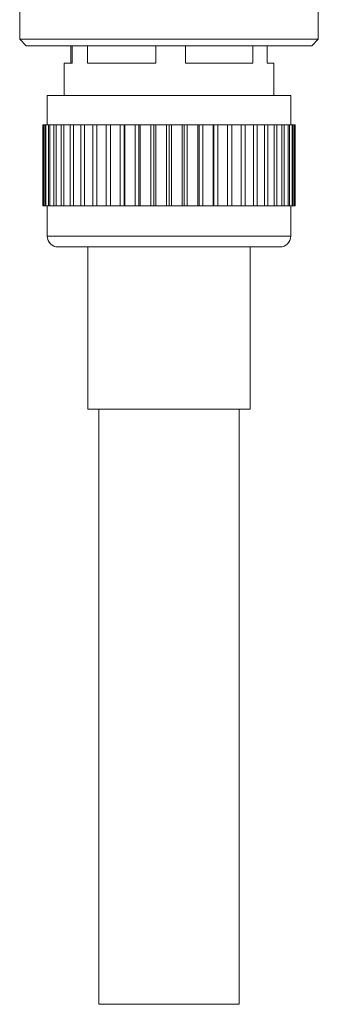
# Model space of a CAD drawing. Units: millimetres. Extents: x -976 to 1029, y -1322 to 1410.
# Drawn here: x 674 to 701, y -597 to -506 of the extents above; entities that cross this region are included whole.
import ezdxf

# ---------------------------------------------------------------- set-up
doc = ezdxf.new("R2010")
doc.units = ezdxf.units.MM

msp = doc.modelspace()

# ---------------------------------------------------------------- linework, layer by layer
at = {"color": 7, "linetype": 'Continuous', "lineweight": 18}
for p, q in [((673.716, -500.322), (673.716, -507.822)), ((701.316, -507.822), (701.316, -500.322)), ((673.716, -507.822), (674.316, -508.422)), ((701.316, -507.822), (673.716, -507.822)), ((700.716, -508.422), (674.316, -508.422)), ((678.455, -508.422), (678.455, -510.022)), ((678.579, -510.022), (678.579, -508.422)), ((679.986, -508.422), (679.986, -510.022)), ((686.314, -510.022), (686.314, -508.422)), ((689.047, -508.422), (689.047, -510.022)), ((695.25, -510.022), (695.25, -508.422)), ((696.576, -508.422), (696.576, -510.022)), ((700.716, -508.422), (701.316, -507.822)), ((677.816, -510.022), (677.816, -513.022)), ((678.579, -510.022), (677.816, -510.022)), ((686.314, -510.022), (679.986, -510.022)), ((695.25, -510.022), (689.047, -510.022)), ((697.216, -510.022), (696.576, -510.022)), ((697.216, -513.022), (697.216, -510.022)), ((676.266, -513.022), (676.266, -515.722)), ((676.266, -513.022), (687.516, -513.022)), ((687.516, -513.022), (698.766, -513.022)), ((698.766, -515.722), (698.766, -513.022)), ((675.866, -515.722), (675.866, -523.222)), ((675.866, -515.722), (675.877, -515.722)), ((675.877, -515.722), (675.877, -523.222)), ((675.905, -515.722), (675.877, -515.722)), ((675.905, -523.222), (675.905, -515.722)), ((675.905, -515.722), (676.031, -515.722)), ((676.031, -515.722), (676.031, -523.222)), ((676.117, -515.722), (676.031, -515.722)), ((676.117, -523.222), (676.117, -515.722)), ((676.117, -515.722), (676.367, -515.722)), ((676.367, -515.722), (676.367, -523.222)), ((676.509, -515.722), (676.367, -515.722)), ((676.509, -523.222), (676.509, -515.722)), ((676.509, -515.722), (676.879, -515.722)), ((676.879, -515.722), (676.879, -523.222)), ((677.074, -515.722), (676.879, -515.722)), ((677.074, -523.222), (677.074, -515.722)), ((677.074, -515.722), (677.558, -515.722)), ((677.558, -515.722), (677.558, -523.222)), ((677.804, -515.722), (677.558, -515.722)), ((677.804, -523.222), (677.804, -515.722)), ((677.804, -515.722), (678.395, -515.722)), ((678.395, -515.722), (678.395, -523.222)), ((678.687, -515.722), (678.395, -515.722)), ((678.687, -523.222), (678.687, -515.722)), ((678.687, -515.722), (679.375, -515.722)), ((679.375, -515.722), (679.375, -523.222)), ((679.71, -515.722), (679.375, -515.722)), ((679.71, -523.222), (679.71, -515.722)), ((679.71, -515.722), (680.484, -515.722)), ((680.484, -515.722), (680.484, -523.222)), ((680.855, -515.722), (680.484, -515.722)), ((680.855, -523.222), (680.855, -515.722)), ((680.855, -515.722), (681.703, -515.722)), ((681.703, -515.722), (681.703, -523.222)), ((682.096, -515.722), (681.703, -515.722)), ((682.096, -523.222), (682.096, -515.722)), ((682.106, -515.722), (682.096, -515.722)), ((682.106, -523.222), (682.106, -515.722)), ((682.106, -515.722), (683.014, -515.722)), ((683.014, -515.722), (683.014, -523.222)), ((683.374, -515.722), (683.014, -515.722)), ((683.374, -523.222), (683.374, -515.722)), ((683.441, -515.722), (683.374, -515.722)), ((683.441, -523.222), (683.441, -515.722)), ((683.441, -515.722), (684.397, -515.722)), ((684.397, -515.722), (684.397, -523.222)), ((684.718, -515.722), (684.397, -515.722)), ((684.718, -523.222), (684.718, -515.722)), ((684.841, -515.722), (684.718, -515.722)), ((684.841, -523.222), (684.841, -515.722)), ((684.841, -515.722), (685.828, -515.722)), ((685.828, -515.722), (685.828, -523.222)), ((686.106, -515.722), (685.828, -515.722)), ((686.106, -523.222), (686.106, -515.722)), ((686.284, -515.722), (686.106, -515.722)), ((686.284, -523.222), (686.284, -515.722)), ((686.284, -515.722), (687.286, -515.722)), ((687.286, -515.722), (687.286, -523.222)), ((687.516, -515.722), (687.286, -515.722)), ((687.516, -523.222), (687.516, -515.722)), ((687.745, -515.722), (687.516, -515.722)), ((687.745, -523.222), (687.745, -515.722)), ((687.745, -515.722), (688.748, -515.722)), ((688.748, -515.722), (688.748, -523.222)), ((688.926, -515.722), (688.748, -515.722)), ((688.926, -523.222), (688.926, -515.722)), ((689.203, -515.722), (688.926, -515.722)), ((689.203, -523.222), (689.203, -515.722)), ((689.203, -515.722), (690.19, -515.722)), ((690.19, -515.722), (690.19, -523.222)), ((690.313, -515.722), (690.19, -515.722)), ((690.313, -523.222), (690.313, -515.722)), ((690.635, -515.722), (690.313, -515.722)), ((690.635, -523.222), (690.635, -515.722)), ((690.635, -515.722), (691.59, -515.722)), ((691.59, -515.722), (691.59, -523.222)), ((691.657, -515.722), (691.59, -515.722)), ((691.657, -523.222), (691.657, -515.722)), ((692.017, -515.722), (691.657, -515.722)), ((692.017, -523.222), (692.017, -515.722)), ((692.017, -515.722), (692.926, -515.722)), ((692.926, -515.722), (692.926, -523.222)), ((692.935, -515.722), (692.926, -515.722)), ((692.935, -523.222), (692.935, -515.722)), ((693.328, -515.722), (692.935, -515.722)), ((693.328, -523.222), (693.328, -515.722)), ((693.328, -515.722), (694.176, -515.722)), ((694.176, -515.722), (694.176, -523.222)), ((694.548, -515.722), (694.176, -515.722)), ((694.548, -523.222), (694.548, -515.722)), ((694.548, -515.722), (695.322, -515.722)), ((695.322, -515.722), (695.322, -523.222)), ((695.657, -515.722), (695.322, -515.722)), ((695.657, -523.222), (695.657, -515.722)), ((695.657, -515.722), (696.344, -515.722)), ((696.344, -515.722), (696.344, -523.222)), ((696.637, -515.722), (696.344, -515.722)), ((696.637, -523.222), (696.637, -515.722)), ((696.637, -515.722), (697.227, -515.722)), ((697.227, -515.722), (697.227, -523.222)), ((697.473, -515.722), (697.227, -515.722)), ((697.473, -523.222), (697.473, -515.722)), ((697.473, -515.722), (697.957, -515.722)), ((697.957, -515.722), (697.957, -523.222)), ((698.153, -515.722), (697.957, -515.722)), ((698.153, -523.222), (698.153, -515.722)), ((698.153, -515.722), (698.522, -515.722)), ((698.522, -515.722), (698.522, -523.222)), ((698.664, -515.722), (698.522, -515.722)), ((698.664, -523.222), (698.664, -515.722)), ((698.664, -515.722), (698.914, -515.722)), ((698.914, -515.722), (698.914, -523.222)), ((699, -515.722), (698.914, -515.722)), ((699, -523.222), (699, -515.722)), ((699, -515.722), (699.126, -515.722)), ((699.126, -515.722), (699.126, -523.222)), ((699.155, -515.722), (699.126, -515.722)), ((699.155, -523.222), (699.155, -515.722)), ((699.155, -515.722), (699.166, -515.722)), ((699.166, -523.222), (699.166, -515.722)), ((675.866, -523.222), (675.877, -523.222)), ((675.877, -523.222), (675.905, -523.222)), ((675.905, -523.222), (676.031, -523.222)), ((676.031, -523.222), (676.117, -523.222)), ((676.117, -523.222), (676.367, -523.222)), ((676.266, -523.222), (676.266, -526.022)), ((676.367, -523.222), (676.509, -523.222)), ((676.509, -523.222), (676.879, -523.222)), ((676.879, -523.222), (677.074, -523.222)), ((677.074, -523.222), (677.558, -523.222)), ((677.558, -523.222), (677.804, -523.222)), ((677.804, -523.222), (678.395, -523.222)), ((678.395, -523.222), (678.687, -523.222)), ((678.687, -523.222), (679.375, -523.222)), ((679.375, -523.222), (679.71, -523.222)), ((679.71, -523.222), (680.484, -523.222)), ((680.484, -523.222), (680.855, -523.222)), ((680.855, -523.222), (681.703, -523.222)), ((681.703, -523.222), (682.096, -523.222)), ((682.096, -523.222), (682.106, -523.222)), ((682.106, -523.222), (683.014, -523.222)), ((683.014, -523.222), (683.374, -523.222)), ((683.374, -523.222), (683.441, -523.222)), ((683.441, -523.222), (684.397, -523.222)), ((684.397, -523.222), (684.718, -523.222)), ((684.718, -523.222), (684.841, -523.222)), ((684.841, -523.222), (685.828, -523.222)), ((685.828, -523.222), (686.106, -523.222)), ((686.106, -523.222), (686.284, -523.222)), ((686.284, -523.222), (687.286, -523.222)), ((687.286, -523.222), (687.516, -523.222)), ((687.516, -523.222), (687.745, -523.222)), ((687.745, -523.222), (688.748, -523.222)), ((688.748, -523.222), (688.926, -523.222)), ((688.926, -523.222), (689.203, -523.222)), ((689.203, -523.222), (690.19, -523.222)), ((690.19, -523.222), (690.313, -523.222)), ((690.313, -523.222), (690.635, -523.222)), ((690.635, -523.222), (691.59, -523.222)), ((691.59, -523.222), (691.657, -523.222)), ((691.657, -523.222), (692.017, -523.222)), ((692.017, -523.222), (692.926, -523.222)), ((692.926, -523.222), (692.935, -523.222)), ((692.935, -523.222), (693.328, -523.222)), ((693.328, -523.222), (694.176, -523.222)), ((694.176, -523.222), (694.548, -523.222)), ((694.548, -523.222), (695.322, -523.222)), ((695.322, -523.222), (695.657, -523.222)), ((695.657, -523.222), (696.344, -523.222)), ((696.344, -523.222), (696.637, -523.222)), ((696.637, -523.222), (697.227, -523.222)), ((697.227, -523.222), (697.473, -523.222)), ((697.473, -523.222), (697.957, -523.222)), ((697.957, -523.222), (698.153, -523.222)), ((698.153, -523.222), (698.522, -523.222)), ((698.522, -523.222), (698.664, -523.222)), ((698.664, -523.222), (698.914, -523.222)), ((698.766, -526.022), (698.766, -523.222)), ((698.914, -523.222), (699, -523.222)), ((699, -523.222), (699.126, -523.222)), ((699.126, -523.222), (699.155, -523.222)), ((699.155, -523.222), (699.166, -523.222)), ((677.266, -527.022), (687.516, -527.022)), ((680.016, -527.022), (680.016, -542.022)), ((687.516, -527.022), (697.766, -527.022)), ((695.016, -542.022), (695.016, -527.022)), ((695.016, -542.022), (680.016, -542.022)), ((681.016, -542.022), (681.016, -597.022)), ((694.016, -597.022), (694.016, -542.022))]:
    msp.add_line(p, q, dxfattribs=at)
at = {"color": 8, "linetype": 'Continuous', "lineweight": 18}
for p, q in [((676.266, -526.022), (687.516, -526.022)), ((687.516, -526.022), (698.766, -526.022)), ((694.016, -597.022), (681.016, -597.022))]:
    msp.add_line(p, q, dxfattribs=at)
at = {"color": 7, "linetype": 'Continuous', "lineweight": 18}
for centre, start, end in [((677.266, -526.022), 180, 270), ((697.766, -526.022), 270, 0)]:
    msp.add_arc(centre, 1, start, end, dxfattribs=at)

doc.saveas('drawing.dxf')
